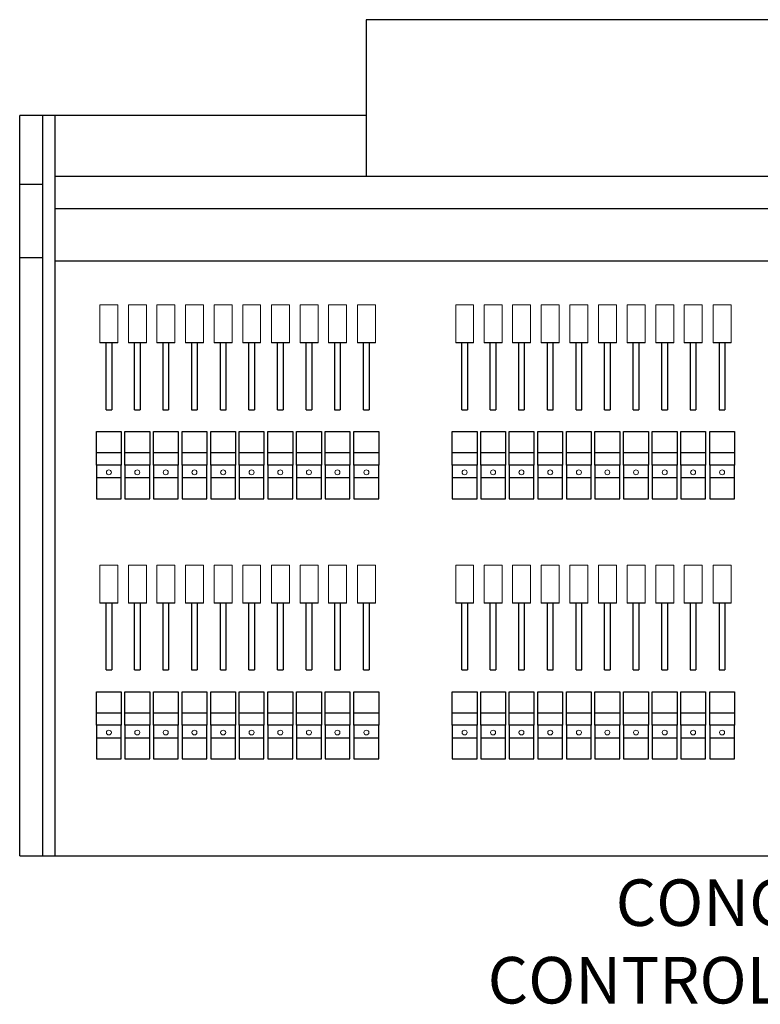
# Model space of a CAD drawing. Units: inches. Extents: x 0.2 to 33.2, y 0.4 to 21.5.
# Drawn here: x 0.2 to 16.2, y 0.4 to 21.5 of the extents above; entities that cross this region are included whole.
import ezdxf

# ---------------------------------------------------------------- set-up
doc = ezdxf.new("R2010")
doc.units = ezdxf.units.IN
doc.header["$MEASUREMENT"] = 0
doc.layers.add('TEXT', color=1, linetype='Continuous')
doc.styles.add('ARIAL', font='arial.ttf', dxfattribs={"height": 0.6875})

msp = doc.modelspace()

# ---------------------------------------------------------------- linework, layer by layer
for p, q in [((0.239, 3.583), (0.239, 19.494)), ((7.683, 19.494), (0.239, 19.494)), ((0.739, 3.583), (0.739, 19.494)), ((0.994, 19.494), (0.994, 3.583)), ((0.239, 18.016), (0.739, 18.016)), ((32.45, 18.183), (0.994, 18.183)), ((32.45, 17.483), (0.994, 17.483)), ((0.239, 16.438), (0.739, 16.438)), ((32.45, 16.36), (0.994, 16.36)), ((2.35, 14.603), (1.964, 14.603)), ((2.961, 14.603), (2.575, 14.603)), ((3.572, 14.603), (3.186, 14.603)), ((4.189, 14.603), (3.803, 14.603)), ((4.806, 14.603), (4.42, 14.603)), ((5.417, 14.603), (5.031, 14.603)), ((6.034, 14.603), (5.648, 14.603)), ((6.65, 14.603), (6.264, 14.603)), ((7.261, 14.603), (6.875, 14.603)), ((7.884, 14.603), (7.498, 14.603)), ((9.995, 14.603), (9.609, 14.603)), ((10.606, 14.603), (10.22, 14.603)), ((11.217, 14.603), (10.831, 14.603)), ((11.834, 14.603), (11.448, 14.603)), ((12.451, 14.603), (12.065, 14.603)), ((13.062, 14.603), (12.676, 14.603)), ((13.679, 14.603), (13.293, 14.603)), ((14.295, 14.603), (13.909, 14.603)), ((14.906, 14.603), (14.52, 14.603)), ((15.529, 14.603), (15.143, 14.603)), ((2.35, 9.01), (1.964, 9.01)), ((2.961, 9.01), (2.575, 9.01)), ((3.572, 9.01), (3.186, 9.01)), ((4.189, 9.01), (3.803, 9.01)), ((4.806, 9.01), (4.42, 9.01)), ((5.417, 9.01), (5.031, 9.01)), ((6.034, 9.01), (5.648, 9.01)), ((6.65, 9.01), (6.264, 9.01)), ((7.261, 9.01), (6.875, 9.01)), ((7.884, 9.01), (7.498, 9.01)), ((9.995, 9.01), (9.609, 9.01)), ((10.606, 9.01), (10.22, 9.01)), ((11.217, 9.01), (10.831, 9.01)), ((11.834, 9.01), (11.448, 9.01)), ((12.451, 9.01), (12.065, 9.01)), ((13.062, 9.01), (12.676, 9.01)), ((13.679, 9.01), (13.293, 9.01)), ((14.295, 9.01), (13.909, 9.01)), ((14.906, 9.01), (14.52, 9.01)), ((15.529, 9.01), (15.143, 9.01))]:
    msp.add_line(p, q)
at = {"linetype": 'Continuous', "lineweight": 0}
for p, q in [((2.35, 15.424), (1.964, 15.424)), ((1.964, 14.603), (1.964, 15.424)), ((2.35, 14.603), (2.35, 15.424)), ((2.961, 15.424), (2.575, 15.424)), ((2.575, 14.603), (2.575, 15.424)), ((2.961, 14.603), (2.961, 15.424)), ((3.572, 15.424), (3.186, 15.424)), ((3.186, 14.603), (3.186, 15.424)), ((3.572, 14.603), (3.572, 15.424)), ((4.189, 15.424), (3.803, 15.424)), ((3.803, 14.603), (3.803, 15.424)), ((4.189, 14.603), (4.189, 15.424)), ((4.806, 15.424), (4.42, 15.424)), ((4.42, 14.603), (4.42, 15.424)), ((4.806, 14.603), (4.806, 15.424)), ((5.417, 15.424), (5.031, 15.424)), ((5.031, 14.603), (5.031, 15.424)), ((5.417, 14.603), (5.417, 15.424)), ((6.034, 15.424), (5.648, 15.424)), ((5.648, 14.603), (5.648, 15.424)), ((6.034, 14.603), (6.034, 15.424)), ((6.65, 15.424), (6.264, 15.424)), ((6.264, 14.603), (6.264, 15.424)), ((6.65, 14.603), (6.65, 15.424)), ((7.261, 15.424), (6.875, 15.424)), ((6.875, 14.603), (6.875, 15.424)), ((7.261, 14.603), (7.261, 15.424)), ((7.884, 15.424), (7.498, 15.424)), ((7.498, 14.603), (7.498, 15.424)), ((7.884, 14.603), (7.884, 15.424)), ((9.995, 15.424), (9.609, 15.424)), ((9.609, 14.603), (9.609, 15.424)), ((9.995, 14.603), (9.995, 15.424)), ((10.606, 15.424), (10.22, 15.424)), ((10.22, 14.603), (10.22, 15.424)), ((10.606, 14.603), (10.606, 15.424)), ((11.217, 15.424), (10.831, 15.424)), ((10.831, 14.603), (10.831, 15.424)), ((11.217, 14.603), (11.217, 15.424)), ((11.834, 15.424), (11.448, 15.424)), ((11.448, 14.603), (11.448, 15.424)), ((11.834, 14.603), (11.834, 15.424)), ((12.451, 15.424), (12.065, 15.424)), ((12.065, 14.603), (12.065, 15.424)), ((12.451, 14.603), (12.451, 15.424)), ((13.062, 15.424), (12.676, 15.424)), ((12.676, 14.603), (12.676, 15.424)), ((13.062, 14.603), (13.062, 15.424)), ((13.679, 15.424), (13.293, 15.424)), ((13.293, 14.603), (13.293, 15.424)), ((13.679, 14.603), (13.679, 15.424)), ((14.295, 15.424), (13.909, 15.424)), ((13.909, 14.603), (13.909, 15.424)), ((14.295, 14.603), (14.295, 15.424)), ((14.906, 15.424), (14.52, 15.424)), ((14.52, 14.603), (14.52, 15.424)), ((14.906, 14.603), (14.906, 15.424)), ((15.529, 15.424), (15.143, 15.424)), ((15.143, 14.603), (15.143, 15.424)), ((15.529, 14.603), (15.529, 15.424)), ((2.35, 9.832), (1.964, 9.832)), ((1.964, 9.01), (1.964, 9.832)), ((2.35, 9.01), (2.35, 9.832)), ((2.961, 9.832), (2.575, 9.832)), ((2.575, 9.01), (2.575, 9.832)), ((2.961, 9.01), (2.961, 9.832)), ((3.572, 9.832), (3.186, 9.832)), ((3.186, 9.01), (3.186, 9.832)), ((3.572, 9.01), (3.572, 9.832)), ((4.189, 9.832), (3.803, 9.832)), ((3.803, 9.01), (3.803, 9.832)), ((4.189, 9.01), (4.189, 9.832)), ((4.806, 9.832), (4.42, 9.832)), ((4.42, 9.01), (4.42, 9.832)), ((4.806, 9.01), (4.806, 9.832)), ((5.417, 9.832), (5.031, 9.832)), ((5.031, 9.01), (5.031, 9.832)), ((5.417, 9.01), (5.417, 9.832)), ((6.034, 9.832), (5.648, 9.832)), ((5.648, 9.01), (5.648, 9.832)), ((6.034, 9.01), (6.034, 9.832)), ((6.65, 9.832), (6.264, 9.832)), ((6.264, 9.01), (6.264, 9.832)), ((6.65, 9.01), (6.65, 9.832)), ((7.261, 9.832), (6.875, 9.832)), ((6.875, 9.01), (6.875, 9.832)), ((7.261, 9.01), (7.261, 9.832)), ((7.884, 9.832), (7.498, 9.832)), ((7.498, 9.01), (7.498, 9.832)), ((7.884, 9.01), (7.884, 9.832)), ((9.995, 9.832), (9.609, 9.832)), ((9.609, 9.01), (9.609, 9.832)), ((9.995, 9.01), (9.995, 9.832)), ((10.606, 9.832), (10.22, 9.832)), ((10.22, 9.01), (10.22, 9.832)), ((10.606, 9.01), (10.606, 9.832)), ((11.217, 9.832), (10.831, 9.832)), ((10.831, 9.01), (10.831, 9.832)), ((11.217, 9.01), (11.217, 9.832)), ((11.834, 9.832), (11.448, 9.832)), ((11.448, 9.01), (11.448, 9.832)), ((11.834, 9.01), (11.834, 9.832)), ((12.451, 9.832), (12.065, 9.832)), ((12.065, 9.01), (12.065, 9.832)), ((12.451, 9.01), (12.451, 9.832)), ((13.062, 9.832), (12.676, 9.832)), ((12.676, 9.01), (12.676, 9.832)), ((13.062, 9.01), (13.062, 9.832)), ((13.679, 9.832), (13.293, 9.832)), ((13.293, 9.01), (13.293, 9.832)), ((13.679, 9.01), (13.679, 9.832)), ((14.295, 9.832), (13.909, 9.832)), ((13.909, 9.01), (13.909, 9.832)), ((14.295, 9.01), (14.295, 9.832)), ((14.906, 9.832), (14.52, 9.832)), ((14.52, 9.01), (14.52, 9.832)), ((14.906, 9.01), (14.906, 9.832)), ((15.529, 9.832), (15.143, 9.832)), ((15.143, 9.01), (15.143, 9.832)), ((15.529, 9.01), (15.529, 9.832))]:
    msp.add_line(p, q, dxfattribs=at)
for points in [[(7.683, 21.549), (7.683, 18.183)], [(7.75, 21.549), (7.739, 21.549), (7.739, 21.549), (7.728, 21.549), (7.728, 21.549), (7.717, 21.549), (7.717, 21.549), (7.705, 21.549), (7.705, 21.549), (7.694, 21.549), (7.694, 21.549), (7.683, 21.549)], [(25.694, 18.183), (25.694, 21.549), (7.75, 21.549)], [(0.239, 3.583), (33.205, 3.583), (33.205, 19.494), (25.694, 19.494)], [(2.089, 14.603), (2.089, 13.169)], [(2.223, 13.169), (2.223, 14.603)], [(2.701, 14.603), (2.701, 13.169)], [(2.834, 13.169), (2.834, 14.603)], [(3.312, 14.603), (3.312, 13.169)], [(3.445, 13.169), (3.445, 14.603)], [(3.928, 14.603), (3.928, 13.169)], [(4.062, 13.169), (4.062, 14.603)], [(4.545, 14.603), (4.545, 13.169)], [(4.678, 13.169), (4.678, 14.603)], [(5.156, 14.603), (5.156, 13.169)], [(5.289, 13.169), (5.289, 14.603)], [(5.773, 14.603), (5.773, 13.169)], [(5.906, 13.169), (5.906, 14.603)], [(6.389, 14.603), (6.389, 13.169)], [(6.523, 13.169), (6.523, 14.603)], [(7.001, 14.603), (7.001, 13.169)], [(7.134, 13.169), (7.134, 14.603)], [(7.623, 14.603), (7.623, 13.169)], [(7.756, 13.169), (7.756, 14.603)], [(9.734, 14.603), (9.734, 13.169)], [(9.868, 13.169), (9.868, 14.603)], [(10.346, 14.603), (10.346, 13.169)], [(10.479, 13.169), (10.479, 14.603)], [(10.957, 14.603), (10.957, 13.169)], [(11.09, 13.169), (11.09, 14.603)], [(11.573, 14.603), (11.573, 13.169)], [(11.707, 13.169), (11.707, 14.603)], [(12.19, 14.603), (12.19, 13.169)], [(12.323, 13.169), (12.323, 14.603)], [(12.801, 14.603), (12.801, 13.169)], [(12.934, 13.169), (12.934, 14.603)], [(13.418, 14.603), (13.418, 13.169)], [(13.551, 13.169), (13.551, 14.603)], [(14.034, 14.603), (14.034, 13.169)], [(14.168, 13.169), (14.168, 14.603)], [(14.646, 14.603), (14.646, 13.169)], [(14.779, 13.169), (14.779, 14.603)], [(15.268, 14.603), (15.268, 13.169)], [(15.401, 13.169), (15.401, 14.603)], [(2.095, 13.169), (2.217, 13.169)], [(2.706, 13.169), (2.828, 13.169)], [(3.317, 13.169), (3.439, 13.169)], [(3.934, 13.169), (4.056, 13.169)], [(4.551, 13.169), (4.673, 13.169)], [(5.162, 13.169), (5.284, 13.169)], [(5.778, 13.169), (5.901, 13.169)], [(6.395, 13.169), (6.517, 13.169)], [(7.006, 13.169), (7.128, 13.169)], [(7.628, 13.169), (7.751, 13.169)], [(9.74, 13.169), (9.862, 13.169)], [(10.351, 13.169), (10.473, 13.169)], [(10.962, 13.169), (11.084, 13.169)], [(11.579, 13.169), (11.701, 13.169)], [(12.196, 13.169), (12.318, 13.169)], [(12.807, 13.169), (12.929, 13.169)], [(13.423, 13.169), (13.546, 13.169)], [(14.04, 13.169), (14.162, 13.169)], [(14.651, 13.169), (14.773, 13.169)], [(15.273, 13.169), (15.396, 13.169)], [(1.889, 11.98), (1.889, 12.703)], [(1.889, 12.703), (2.423, 12.703)], [(2.423, 12.703), (2.423, 11.98)], [(2.501, 11.98), (2.501, 12.703)], [(2.501, 12.703), (3.034, 12.703)], [(3.034, 12.703), (3.034, 11.98)], [(3.112, 11.98), (3.112, 12.703)], [(3.112, 12.703), (3.645, 12.703)], [(3.645, 12.703), (3.645, 11.98)], [(3.728, 11.98), (3.728, 12.703)], [(3.728, 12.703), (4.262, 12.703)], [(4.262, 12.703), (4.262, 11.98)], [(4.345, 11.98), (4.345, 12.703)], [(4.345, 12.703), (4.878, 12.703)], [(4.878, 12.703), (4.878, 11.98)], [(4.956, 11.98), (4.956, 12.703)], [(4.956, 12.703), (5.489, 12.703)], [(5.489, 12.703), (5.489, 11.98)], [(5.573, 11.98), (5.573, 12.703)], [(5.573, 12.703), (6.106, 12.703)], [(6.106, 12.703), (6.106, 11.98)], [(6.189, 11.98), (6.189, 12.703)], [(6.189, 12.703), (6.723, 12.703)], [(6.723, 12.703), (6.723, 11.98)], [(6.801, 11.98), (6.801, 12.703)], [(6.801, 12.703), (7.334, 12.703)], [(7.334, 12.703), (7.334, 11.98)], [(7.423, 11.98), (7.423, 12.703)], [(7.423, 12.703), (7.956, 12.703)], [(7.956, 12.703), (7.956, 11.98)], [(9.534, 11.98), (9.534, 12.703)], [(9.534, 12.703), (10.068, 12.703)], [(10.068, 12.703), (10.068, 11.98)], [(10.146, 11.98), (10.146, 12.703)], [(10.146, 12.703), (10.679, 12.703)], [(10.679, 12.703), (10.679, 11.98)], [(10.757, 11.98), (10.757, 12.703)], [(10.757, 12.703), (11.29, 12.703)], [(11.29, 12.703), (11.29, 11.98)], [(11.373, 11.98), (11.373, 12.703)], [(11.373, 12.703), (11.907, 12.703)], [(11.907, 12.703), (11.907, 11.98)], [(11.99, 11.98), (11.99, 12.703)], [(11.99, 12.703), (12.523, 12.703)], [(12.523, 12.703), (12.523, 11.98)], [(12.601, 11.98), (12.601, 12.703)], [(12.601, 12.703), (13.134, 12.703)], [(13.134, 12.703), (13.134, 11.98)], [(13.218, 11.98), (13.218, 12.703)], [(13.218, 12.703), (13.751, 12.703)], [(13.751, 12.703), (13.751, 11.98)], [(13.834, 11.98), (13.834, 12.703)], [(13.834, 12.703), (14.368, 12.703)], [(14.368, 12.703), (14.368, 11.98)], [(14.446, 11.98), (14.446, 12.703)], [(14.446, 12.703), (14.979, 12.703)], [(14.979, 12.703), (14.979, 11.98)], [(15.068, 11.98), (15.068, 12.703)], [(15.068, 12.703), (15.601, 12.703)], [(15.601, 12.703), (15.601, 11.98)], [(1.889, 12.247), (2.423, 12.247)], [(2.501, 12.247), (3.034, 12.247)], [(3.112, 12.247), (3.645, 12.247)], [(3.728, 12.247), (4.262, 12.247)], [(4.345, 12.247), (4.878, 12.247)], [(4.956, 12.247), (5.489, 12.247)], [(5.573, 12.247), (6.106, 12.247)], [(6.189, 12.247), (6.723, 12.247)], [(6.801, 12.247), (7.334, 12.247)], [(7.423, 12.247), (7.956, 12.247)], [(9.534, 12.247), (10.068, 12.247)], [(10.146, 12.247), (10.679, 12.247)], [(10.757, 12.247), (11.29, 12.247)], [(11.373, 12.247), (11.907, 12.247)], [(11.99, 12.247), (12.523, 12.247)], [(12.601, 12.247), (13.134, 12.247)], [(13.218, 12.247), (13.751, 12.247)], [(13.834, 12.247), (14.368, 12.247)], [(14.446, 12.247), (14.979, 12.247)], [(15.068, 12.247), (15.601, 12.247)], [(2.423, 11.98), (1.889, 11.98)], [(1.889, 11.98), (1.889, 11.258)], [(2.423, 11.258), (2.423, 11.98)], [(3.034, 11.98), (2.501, 11.98)], [(2.501, 11.98), (2.501, 11.258)], [(3.034, 11.258), (3.034, 11.98)], [(3.645, 11.98), (3.112, 11.98)], [(3.112, 11.98), (3.112, 11.258)], [(3.645, 11.258), (3.645, 11.98)], [(4.262, 11.98), (3.728, 11.98)], [(3.728, 11.98), (3.728, 11.258)], [(4.262, 11.258), (4.262, 11.98)], [(4.878, 11.98), (4.345, 11.98)], [(4.345, 11.98), (4.345, 11.258)], [(4.878, 11.258), (4.878, 11.98)], [(5.489, 11.98), (4.956, 11.98)], [(4.956, 11.98), (4.956, 11.258)], [(5.489, 11.258), (5.489, 11.98)], [(6.106, 11.98), (5.573, 11.98)], [(5.573, 11.98), (5.573, 11.258)], [(6.106, 11.258), (6.106, 11.98)], [(6.723, 11.98), (6.189, 11.98)], [(6.189, 11.98), (6.189, 11.258)], [(6.723, 11.258), (6.723, 11.98)], [(7.334, 11.98), (6.801, 11.98)], [(6.801, 11.98), (6.801, 11.258)], [(7.334, 11.258), (7.334, 11.98)], [(7.956, 11.98), (7.423, 11.98)], [(7.423, 11.98), (7.423, 11.258)], [(7.956, 11.258), (7.956, 11.98)], [(10.068, 11.98), (9.534, 11.98)], [(9.534, 11.98), (9.534, 11.258)], [(10.068, 11.258), (10.068, 11.98)], [(10.679, 11.98), (10.146, 11.98)], [(10.146, 11.98), (10.146, 11.258)], [(10.679, 11.258), (10.679, 11.98)], [(11.29, 11.98), (10.757, 11.98)], [(10.757, 11.98), (10.757, 11.258)], [(11.29, 11.258), (11.29, 11.98)], [(11.907, 11.98), (11.373, 11.98)], [(11.373, 11.98), (11.373, 11.258)], [(11.907, 11.258), (11.907, 11.98)], [(12.523, 11.98), (11.99, 11.98)], [(11.99, 11.98), (11.99, 11.258)], [(12.523, 11.258), (12.523, 11.98)], [(13.134, 11.98), (12.601, 11.98)], [(12.601, 11.98), (12.601, 11.258)], [(13.134, 11.258), (13.134, 11.98)], [(13.751, 11.98), (13.218, 11.98)], [(13.218, 11.98), (13.218, 11.258)], [(13.751, 11.258), (13.751, 11.98)], [(14.368, 11.98), (13.834, 11.98)], [(13.834, 11.98), (13.834, 11.258)], [(14.368, 11.258), (14.368, 11.98)], [(14.979, 11.98), (14.446, 11.98)], [(14.446, 11.98), (14.446, 11.258)], [(14.979, 11.258), (14.979, 11.98)], [(15.601, 11.98), (15.068, 11.98)], [(15.068, 11.98), (15.068, 11.258)], [(15.601, 11.258), (15.601, 11.98)], [(1.889, 11.714), (2.423, 11.714)], [(2.501, 11.714), (3.034, 11.714)], [(3.112, 11.714), (3.645, 11.714)], [(3.728, 11.714), (4.262, 11.714)], [(4.345, 11.714), (4.878, 11.714)], [(4.956, 11.714), (5.489, 11.714)], [(5.573, 11.714), (6.106, 11.714)], [(6.189, 11.714), (6.723, 11.714)], [(6.801, 11.714), (7.334, 11.714)], [(7.423, 11.714), (7.956, 11.714)], [(9.534, 11.714), (10.068, 11.714)], [(10.146, 11.714), (10.679, 11.714)], [(10.757, 11.714), (11.29, 11.714)], [(11.373, 11.714), (11.907, 11.714)], [(11.99, 11.714), (12.523, 11.714)], [(12.601, 11.714), (13.134, 11.714)], [(13.218, 11.714), (13.751, 11.714)], [(13.834, 11.714), (14.368, 11.714)], [(14.446, 11.714), (14.979, 11.714)], [(15.068, 11.714), (15.601, 11.714)], [(1.889, 11.258), (2.423, 11.258)], [(2.501, 11.258), (3.034, 11.258)], [(3.112, 11.258), (3.645, 11.258)], [(3.728, 11.258), (4.262, 11.258)], [(4.345, 11.258), (4.878, 11.258)], [(4.956, 11.258), (5.489, 11.258)], [(5.573, 11.258), (6.106, 11.258)], [(6.189, 11.258), (6.723, 11.258)], [(6.801, 11.258), (7.334, 11.258)], [(7.423, 11.258), (7.956, 11.258)], [(9.534, 11.258), (10.068, 11.258)], [(10.146, 11.258), (10.679, 11.258)], [(10.757, 11.258), (11.29, 11.258)], [(11.373, 11.258), (11.907, 11.258)], [(11.99, 11.258), (12.523, 11.258)], [(12.601, 11.258), (13.134, 11.258)], [(13.218, 11.258), (13.751, 11.258)], [(13.834, 11.258), (14.368, 11.258)], [(14.446, 11.258), (14.979, 11.258)], [(15.068, 11.258), (15.601, 11.258)], [(2.089, 9.01), (2.089, 7.577)], [(2.223, 7.577), (2.223, 9.01)], [(2.701, 9.01), (2.701, 7.577)], [(2.834, 7.577), (2.834, 9.01)], [(3.312, 9.01), (3.312, 7.577)], [(3.445, 7.577), (3.445, 9.01)], [(3.928, 9.01), (3.928, 7.577)], [(4.062, 7.577), (4.062, 9.01)], [(4.545, 9.01), (4.545, 7.577)], [(4.678, 7.577), (4.678, 9.01)], [(5.156, 9.01), (5.156, 7.577)], [(5.289, 7.577), (5.289, 9.01)], [(5.773, 9.01), (5.773, 7.577)], [(5.906, 7.577), (5.906, 9.01)], [(6.389, 9.01), (6.389, 7.577)], [(6.523, 7.577), (6.523, 9.01)], [(7.001, 9.01), (7.001, 7.577)], [(7.134, 7.577), (7.134, 9.01)], [(7.623, 9.01), (7.623, 7.577)], [(7.756, 7.577), (7.756, 9.01)], [(9.734, 9.01), (9.734, 7.577)], [(9.868, 7.577), (9.868, 9.01)], [(10.346, 9.01), (10.346, 7.577)], [(10.479, 7.577), (10.479, 9.01)], [(10.957, 9.01), (10.957, 7.577)], [(11.09, 7.577), (11.09, 9.01)], [(11.573, 9.01), (11.573, 7.577)], [(11.707, 7.577), (11.707, 9.01)], [(12.19, 9.01), (12.19, 7.577)], [(12.323, 7.577), (12.323, 9.01)], [(12.801, 9.01), (12.801, 7.577)], [(12.934, 7.577), (12.934, 9.01)], [(13.418, 9.01), (13.418, 7.577)], [(13.551, 7.577), (13.551, 9.01)], [(14.034, 9.01), (14.034, 7.577)], [(14.168, 7.577), (14.168, 9.01)], [(14.646, 9.01), (14.646, 7.577)], [(14.779, 7.577), (14.779, 9.01)], [(15.268, 9.01), (15.268, 7.577)], [(15.401, 7.577), (15.401, 9.01)], [(2.095, 7.577), (2.217, 7.577)], [(2.706, 7.577), (2.828, 7.577)], [(3.317, 7.577), (3.439, 7.577)], [(3.934, 7.577), (4.056, 7.577)], [(4.551, 7.577), (4.673, 7.577)], [(5.162, 7.577), (5.284, 7.577)], [(5.778, 7.577), (5.901, 7.577)], [(6.395, 7.577), (6.517, 7.577)], [(7.006, 7.577), (7.128, 7.577)], [(7.628, 7.577), (7.751, 7.577)], [(9.74, 7.577), (9.862, 7.577)], [(10.351, 7.577), (10.473, 7.577)], [(10.962, 7.577), (11.084, 7.577)], [(11.579, 7.577), (11.701, 7.577)], [(12.196, 7.577), (12.318, 7.577)], [(12.807, 7.577), (12.929, 7.577)], [(13.423, 7.577), (13.546, 7.577)], [(14.04, 7.577), (14.162, 7.577)], [(14.651, 7.577), (14.773, 7.577)], [(15.273, 7.577), (15.396, 7.577)], [(1.889, 6.388), (1.889, 7.11)], [(1.889, 7.11), (2.423, 7.11)], [(2.423, 7.11), (2.423, 6.388)], [(2.501, 6.388), (2.501, 7.11)], [(2.501, 7.11), (3.034, 7.11)], [(3.034, 7.11), (3.034, 6.388)], [(3.112, 6.388), (3.112, 7.11)], [(3.112, 7.11), (3.645, 7.11)], [(3.645, 7.11), (3.645, 6.388)], [(3.728, 6.388), (3.728, 7.11)], [(3.728, 7.11), (4.262, 7.11)], [(4.262, 7.11), (4.262, 6.388)], [(4.345, 6.388), (4.345, 7.11)], [(4.345, 7.11), (4.878, 7.11)], [(4.878, 7.11), (4.878, 6.388)], [(4.956, 6.388), (4.956, 7.11)], [(4.956, 7.11), (5.489, 7.11)], [(5.489, 7.11), (5.489, 6.388)], [(5.573, 6.388), (5.573, 7.11)], [(5.573, 7.11), (6.106, 7.11)], [(6.106, 7.11), (6.106, 6.388)], [(6.189, 6.388), (6.189, 7.11)], [(6.189, 7.11), (6.723, 7.11)], [(6.723, 7.11), (6.723, 6.388)], [(6.801, 6.388), (6.801, 7.11)], [(6.801, 7.11), (7.334, 7.11)], [(7.334, 7.11), (7.334, 6.388)], [(7.423, 6.388), (7.423, 7.11)], [(7.423, 7.11), (7.956, 7.11)], [(7.956, 7.11), (7.956, 6.388)], [(9.534, 6.388), (9.534, 7.11)], [(9.534, 7.11), (10.068, 7.11)], [(10.068, 7.11), (10.068, 6.388)], [(10.146, 6.388), (10.146, 7.11)], [(10.146, 7.11), (10.679, 7.11)], [(10.679, 7.11), (10.679, 6.388)], [(10.757, 6.388), (10.757, 7.11)], [(10.757, 7.11), (11.29, 7.11)], [(11.29, 7.11), (11.29, 6.388)], [(11.373, 6.388), (11.373, 7.11)], [(11.373, 7.11), (11.907, 7.11)], [(11.907, 7.11), (11.907, 6.388)], [(11.99, 6.388), (11.99, 7.11)], [(11.99, 7.11), (12.523, 7.11)], [(12.523, 7.11), (12.523, 6.388)], [(12.601, 6.388), (12.601, 7.11)], [(12.601, 7.11), (13.134, 7.11)], [(13.134, 7.11), (13.134, 6.388)], [(13.218, 6.388), (13.218, 7.11)], [(13.218, 7.11), (13.751, 7.11)], [(13.751, 7.11), (13.751, 6.388)], [(13.834, 6.388), (13.834, 7.11)], [(13.834, 7.11), (14.368, 7.11)], [(14.368, 7.11), (14.368, 6.388)], [(14.446, 6.388), (14.446, 7.11)], [(14.446, 7.11), (14.979, 7.11)], [(14.979, 7.11), (14.979, 6.388)], [(15.068, 6.388), (15.068, 7.11)], [(15.068, 7.11), (15.601, 7.11)], [(15.601, 7.11), (15.601, 6.388)], [(1.889, 6.655), (2.423, 6.655)], [(2.501, 6.655), (3.034, 6.655)], [(3.112, 6.655), (3.645, 6.655)], [(3.728, 6.655), (4.262, 6.655)], [(4.345, 6.655), (4.878, 6.655)], [(4.956, 6.655), (5.489, 6.655)], [(5.573, 6.655), (6.106, 6.655)], [(6.189, 6.655), (6.723, 6.655)], [(6.801, 6.655), (7.334, 6.655)], [(7.423, 6.655), (7.956, 6.655)], [(9.534, 6.655), (10.068, 6.655)], [(10.146, 6.655), (10.679, 6.655)], [(10.757, 6.655), (11.29, 6.655)], [(11.373, 6.655), (11.907, 6.655)], [(11.99, 6.655), (12.523, 6.655)], [(12.601, 6.655), (13.134, 6.655)], [(13.218, 6.655), (13.751, 6.655)], [(13.834, 6.655), (14.368, 6.655)], [(14.446, 6.655), (14.979, 6.655)], [(15.068, 6.655), (15.601, 6.655)], [(2.423, 6.388), (1.889, 6.388)], [(1.889, 6.388), (1.889, 5.666)], [(2.423, 5.666), (2.423, 6.388)], [(3.034, 6.388), (2.501, 6.388)], [(2.501, 6.388), (2.501, 5.666)], [(3.034, 5.666), (3.034, 6.388)], [(3.645, 6.388), (3.112, 6.388)], [(3.112, 6.388), (3.112, 5.666)], [(3.645, 5.666), (3.645, 6.388)], [(4.262, 6.388), (3.728, 6.388)], [(3.728, 6.388), (3.728, 5.666)], [(4.262, 5.666), (4.262, 6.388)], [(4.878, 6.388), (4.345, 6.388)], [(4.345, 6.388), (4.345, 5.666)], [(4.878, 5.666), (4.878, 6.388)], [(5.489, 6.388), (4.956, 6.388)], [(4.956, 6.388), (4.956, 5.666)], [(5.489, 5.666), (5.489, 6.388)], [(6.106, 6.388), (5.573, 6.388)], [(5.573, 6.388), (5.573, 5.666)], [(6.106, 5.666), (6.106, 6.388)], [(6.723, 6.388), (6.189, 6.388)], [(6.189, 6.388), (6.189, 5.666)], [(6.723, 5.666), (6.723, 6.388)], [(7.334, 6.388), (6.801, 6.388)], [(6.801, 6.388), (6.801, 5.666)], [(7.334, 5.666), (7.334, 6.388)], [(7.956, 6.388), (7.423, 6.388)], [(7.423, 6.388), (7.423, 5.666)], [(7.956, 5.666), (7.956, 6.388)], [(10.068, 6.388), (9.534, 6.388)], [(9.534, 6.388), (9.534, 5.666)], [(10.068, 5.666), (10.068, 6.388)], [(10.679, 6.388), (10.146, 6.388)], [(10.146, 6.388), (10.146, 5.666)], [(10.679, 5.666), (10.679, 6.388)], [(11.29, 6.388), (10.757, 6.388)], [(10.757, 6.388), (10.757, 5.666)], [(11.29, 5.666), (11.29, 6.388)], [(11.907, 6.388), (11.373, 6.388)], [(11.373, 6.388), (11.373, 5.666)], [(11.907, 5.666), (11.907, 6.388)], [(12.523, 6.388), (11.99, 6.388)], [(11.99, 6.388), (11.99, 5.666)], [(12.523, 5.666), (12.523, 6.388)], [(13.134, 6.388), (12.601, 6.388)], [(12.601, 6.388), (12.601, 5.666)], [(13.134, 5.666), (13.134, 6.388)], [(13.751, 6.388), (13.218, 6.388)], [(13.218, 6.388), (13.218, 5.666)], [(13.751, 5.666), (13.751, 6.388)], [(14.368, 6.388), (13.834, 6.388)], [(13.834, 6.388), (13.834, 5.666)], [(14.368, 5.666), (14.368, 6.388)], [(14.979, 6.388), (14.446, 6.388)], [(14.446, 6.388), (14.446, 5.666)], [(14.979, 5.666), (14.979, 6.388)], [(15.601, 6.388), (15.068, 6.388)], [(15.068, 6.388), (15.068, 5.666)], [(15.601, 5.666), (15.601, 6.388)], [(1.889, 6.121), (2.423, 6.121)], [(2.501, 6.121), (3.034, 6.121)], [(3.112, 6.121), (3.645, 6.121)], [(3.728, 6.121), (4.262, 6.121)], [(4.345, 6.121), (4.878, 6.121)], [(4.956, 6.121), (5.489, 6.121)], [(5.573, 6.121), (6.106, 6.121)], [(6.189, 6.121), (6.723, 6.121)], [(6.801, 6.121), (7.334, 6.121)], [(7.423, 6.121), (7.956, 6.121)], [(9.534, 6.121), (10.068, 6.121)], [(10.146, 6.121), (10.679, 6.121)], [(10.757, 6.121), (11.29, 6.121)], [(11.373, 6.121), (11.907, 6.121)], [(11.99, 6.121), (12.523, 6.121)], [(12.601, 6.121), (13.134, 6.121)], [(13.218, 6.121), (13.751, 6.121)], [(13.834, 6.121), (14.368, 6.121)], [(14.446, 6.121), (14.979, 6.121)], [(15.068, 6.121), (15.601, 6.121)], [(1.889, 5.666), (2.423, 5.666)], [(2.501, 5.666), (3.034, 5.666)], [(3.112, 5.666), (3.645, 5.666)], [(3.728, 5.666), (4.262, 5.666)], [(4.345, 5.666), (4.878, 5.666)], [(4.956, 5.666), (5.489, 5.666)], [(5.573, 5.666), (6.106, 5.666)], [(6.189, 5.666), (6.723, 5.666)], [(6.801, 5.666), (7.334, 5.666)], [(7.423, 5.666), (7.956, 5.666)], [(9.534, 5.666), (10.068, 5.666)], [(10.146, 5.666), (10.679, 5.666)], [(10.757, 5.666), (11.29, 5.666)], [(11.373, 5.666), (11.907, 5.666)], [(11.99, 5.666), (12.523, 5.666)], [(12.601, 5.666), (13.134, 5.666)], [(13.218, 5.666), (13.751, 5.666)], [(13.834, 5.666), (14.368, 5.666)], [(14.446, 5.666), (14.979, 5.666)], [(15.068, 5.666), (15.601, 5.666)]]:
    msp.add_lwpolyline(points)
at = {"linetype": 'Continuous', "lineweight": 0, "flags": 128}
for points in [[(2.156, 11.876), (2.177, 11.872), (2.194, 11.861), (2.206, 11.844), (2.21, 11.825), (2.206, 11.805), (2.194, 11.788), (2.177, 11.777), (2.156, 11.773), (2.136, 11.777), (2.118, 11.788), (2.106, 11.805), (2.102, 11.825), (2.106, 11.844), (2.118, 11.861), (2.136, 11.872), (2.156, 11.876)], [(2.767, 11.876), (2.788, 11.872), (2.805, 11.861), (2.817, 11.844), (2.821, 11.825), (2.817, 11.805), (2.805, 11.788), (2.788, 11.777), (2.767, 11.773), (2.747, 11.777), (2.729, 11.788), (2.717, 11.805), (2.713, 11.825), (2.717, 11.844), (2.729, 11.861), (2.747, 11.872), (2.767, 11.876)], [(3.378, 11.876), (3.399, 11.872), (3.417, 11.861), (3.428, 11.844), (3.432, 11.825), (3.428, 11.805), (3.417, 11.788), (3.399, 11.777), (3.378, 11.773), (3.358, 11.777), (3.34, 11.788), (3.329, 11.805), (3.324, 11.825), (3.329, 11.844), (3.34, 11.861), (3.358, 11.872), (3.378, 11.876)], [(3.995, 11.876), (4.016, 11.872), (4.033, 11.861), (4.045, 11.844), (4.049, 11.825), (4.045, 11.805), (4.033, 11.788), (4.016, 11.777), (3.995, 11.773), (3.974, 11.777), (3.957, 11.788), (3.945, 11.805), (3.941, 11.825), (3.945, 11.844), (3.957, 11.861), (3.974, 11.872), (3.995, 11.876)], [(4.612, 11.876), (4.632, 11.872), (4.65, 11.861), (4.662, 11.844), (4.666, 11.825), (4.662, 11.805), (4.65, 11.788), (4.632, 11.777), (4.612, 11.773), (4.591, 11.777), (4.574, 11.788), (4.562, 11.805), (4.558, 11.825), (4.562, 11.844), (4.574, 11.861), (4.591, 11.872), (4.612, 11.876)], [(5.223, 11.876), (5.243, 11.872), (5.261, 11.861), (5.273, 11.844), (5.277, 11.825), (5.273, 11.805), (5.261, 11.788), (5.243, 11.777), (5.223, 11.773), (5.202, 11.777), (5.185, 11.788), (5.173, 11.805), (5.169, 11.825), (5.173, 11.844), (5.185, 11.861), (5.202, 11.872), (5.223, 11.876)], [(5.839, 11.876), (5.86, 11.872), (5.878, 11.861), (5.889, 11.844), (5.893, 11.825), (5.889, 11.805), (5.878, 11.788), (5.86, 11.777), (5.839, 11.773), (5.819, 11.777), (5.801, 11.788), (5.79, 11.805), (5.786, 11.825), (5.79, 11.844), (5.801, 11.861), (5.819, 11.872), (5.839, 11.876)], [(6.456, 11.876), (6.477, 11.872), (6.494, 11.861), (6.506, 11.844), (6.51, 11.825), (6.506, 11.805), (6.494, 11.788), (6.477, 11.777), (6.456, 11.773), (6.436, 11.777), (6.418, 11.788), (6.406, 11.805), (6.402, 11.825), (6.406, 11.844), (6.418, 11.861), (6.436, 11.872), (6.456, 11.876)], [(7.067, 11.876), (7.088, 11.872), (7.105, 11.861), (7.117, 11.844), (7.121, 11.825), (7.117, 11.805), (7.105, 11.788), (7.088, 11.777), (7.067, 11.773), (7.047, 11.777), (7.029, 11.788), (7.017, 11.805), (7.013, 11.825), (7.017, 11.844), (7.029, 11.861), (7.047, 11.872), (7.067, 11.876)], [(7.689, 11.876), (7.71, 11.872), (7.728, 11.861), (7.739, 11.844), (7.743, 11.825), (7.739, 11.805), (7.728, 11.788), (7.71, 11.777), (7.689, 11.773), (7.669, 11.777), (7.651, 11.788), (7.64, 11.805), (7.636, 11.825), (7.64, 11.844), (7.651, 11.861), (7.669, 11.872), (7.689, 11.876)], [(9.801, 11.876), (9.822, 11.872), (9.839, 11.861), (9.851, 11.844), (9.855, 11.825), (9.851, 11.805), (9.839, 11.788), (9.822, 11.777), (9.801, 11.773), (9.781, 11.777), (9.763, 11.788), (9.751, 11.805), (9.747, 11.825), (9.751, 11.844), (9.763, 11.861), (9.781, 11.872), (9.801, 11.876)], [(10.412, 11.876), (10.433, 11.872), (10.45, 11.861), (10.462, 11.844), (10.466, 11.825), (10.462, 11.805), (10.45, 11.788), (10.433, 11.777), (10.412, 11.773), (10.392, 11.777), (10.374, 11.788), (10.362, 11.805), (10.358, 11.825), (10.362, 11.844), (10.374, 11.861), (10.392, 11.872), (10.412, 11.876)], [(11.023, 11.876), (11.044, 11.872), (11.062, 11.861), (11.073, 11.844), (11.077, 11.825), (11.073, 11.805), (11.062, 11.788), (11.044, 11.777), (11.023, 11.773), (11.003, 11.777), (10.985, 11.788), (10.974, 11.805), (10.969, 11.825), (10.974, 11.844), (10.985, 11.861), (11.003, 11.872), (11.023, 11.876)], [(11.64, 11.876), (11.661, 11.872), (11.678, 11.861), (11.69, 11.844), (11.694, 11.825), (11.69, 11.805), (11.678, 11.788), (11.661, 11.777), (11.64, 11.773), (11.619, 11.777), (11.602, 11.788), (11.59, 11.805), (11.586, 11.825), (11.59, 11.844), (11.602, 11.861), (11.619, 11.872), (11.64, 11.876)], [(12.257, 11.876), (12.277, 11.872), (12.295, 11.861), (12.307, 11.844), (12.311, 11.825), (12.307, 11.805), (12.295, 11.788), (12.277, 11.777), (12.257, 11.773), (12.236, 11.777), (12.219, 11.788), (12.207, 11.805), (12.203, 11.825), (12.207, 11.844), (12.219, 11.861), (12.236, 11.872), (12.257, 11.876)], [(12.868, 11.876), (12.888, 11.872), (12.906, 11.861), (12.918, 11.844), (12.922, 11.825), (12.918, 11.805), (12.906, 11.788), (12.888, 11.777), (12.868, 11.773), (12.847, 11.777), (12.83, 11.788), (12.818, 11.805), (12.814, 11.825), (12.818, 11.844), (12.83, 11.861), (12.847, 11.872), (12.868, 11.876)], [(13.484, 11.876), (13.505, 11.872), (13.523, 11.861), (13.534, 11.844), (13.538, 11.825), (13.534, 11.805), (13.523, 11.788), (13.505, 11.777), (13.484, 11.773), (13.464, 11.777), (13.446, 11.788), (13.435, 11.805), (13.431, 11.825), (13.435, 11.844), (13.446, 11.861), (13.464, 11.872), (13.484, 11.876)], [(14.101, 11.876), (14.122, 11.872), (14.139, 11.861), (14.151, 11.844), (14.155, 11.825), (14.151, 11.805), (14.139, 11.788), (14.122, 11.777), (14.101, 11.773), (14.081, 11.777), (14.063, 11.788), (14.051, 11.805), (14.047, 11.825), (14.051, 11.844), (14.063, 11.861), (14.081, 11.872), (14.101, 11.876)], [(14.712, 11.876), (14.733, 11.872), (14.75, 11.861), (14.762, 11.844), (14.766, 11.825), (14.762, 11.805), (14.75, 11.788), (14.733, 11.777), (14.712, 11.773), (14.692, 11.777), (14.674, 11.788), (14.662, 11.805), (14.658, 11.825), (14.662, 11.844), (14.674, 11.861), (14.692, 11.872), (14.712, 11.876)], [(15.334, 11.876), (15.355, 11.872), (15.373, 11.861), (15.384, 11.844), (15.388, 11.825), (15.384, 11.805), (15.373, 11.788), (15.355, 11.777), (15.334, 11.773), (15.314, 11.777), (15.296, 11.788), (15.285, 11.805), (15.281, 11.825), (15.285, 11.844), (15.296, 11.861), (15.314, 11.872), (15.334, 11.876)], [(2.156, 6.284), (2.177, 6.28), (2.194, 6.269), (2.206, 6.252), (2.21, 6.233), (2.206, 6.213), (2.194, 6.196), (2.177, 6.185), (2.156, 6.181), (2.136, 6.185), (2.118, 6.196), (2.106, 6.213), (2.102, 6.233), (2.106, 6.252), (2.118, 6.269), (2.136, 6.28), (2.156, 6.284)], [(2.767, 6.284), (2.788, 6.28), (2.805, 6.269), (2.817, 6.252), (2.821, 6.233), (2.817, 6.213), (2.805, 6.196), (2.788, 6.185), (2.767, 6.181), (2.747, 6.185), (2.729, 6.196), (2.717, 6.213), (2.713, 6.233), (2.717, 6.252), (2.729, 6.269), (2.747, 6.28), (2.767, 6.284)], [(3.378, 6.284), (3.399, 6.28), (3.417, 6.269), (3.428, 6.252), (3.432, 6.233), (3.428, 6.213), (3.417, 6.196), (3.399, 6.185), (3.378, 6.181), (3.358, 6.185), (3.34, 6.196), (3.329, 6.213), (3.324, 6.233), (3.329, 6.252), (3.34, 6.269), (3.358, 6.28), (3.378, 6.284)], [(3.995, 6.284), (4.016, 6.28), (4.033, 6.269), (4.045, 6.252), (4.049, 6.233), (4.045, 6.213), (4.033, 6.196), (4.016, 6.185), (3.995, 6.181), (3.974, 6.185), (3.957, 6.196), (3.945, 6.213), (3.941, 6.233), (3.945, 6.252), (3.957, 6.269), (3.974, 6.28), (3.995, 6.284)], [(4.612, 6.284), (4.632, 6.28), (4.65, 6.269), (4.662, 6.252), (4.666, 6.233), (4.662, 6.213), (4.65, 6.196), (4.632, 6.185), (4.612, 6.181), (4.591, 6.185), (4.574, 6.196), (4.562, 6.213), (4.558, 6.233), (4.562, 6.252), (4.574, 6.269), (4.591, 6.28), (4.612, 6.284)], [(5.223, 6.284), (5.243, 6.28), (5.261, 6.269), (5.273, 6.252), (5.277, 6.233), (5.273, 6.213), (5.261, 6.196), (5.243, 6.185), (5.223, 6.181), (5.202, 6.185), (5.185, 6.196), (5.173, 6.213), (5.169, 6.233), (5.173, 6.252), (5.185, 6.269), (5.202, 6.28), (5.223, 6.284)], [(5.839, 6.284), (5.86, 6.28), (5.878, 6.269), (5.889, 6.252), (5.893, 6.233), (5.889, 6.213), (5.878, 6.196), (5.86, 6.185), (5.839, 6.181), (5.819, 6.185), (5.801, 6.196), (5.79, 6.213), (5.786, 6.233), (5.79, 6.252), (5.801, 6.269), (5.819, 6.28), (5.839, 6.284)], [(6.456, 6.284), (6.477, 6.28), (6.494, 6.269), (6.506, 6.252), (6.51, 6.233), (6.506, 6.213), (6.494, 6.196), (6.477, 6.185), (6.456, 6.181), (6.436, 6.185), (6.418, 6.196), (6.406, 6.213), (6.402, 6.233), (6.406, 6.252), (6.418, 6.269), (6.436, 6.28), (6.456, 6.284)], [(7.067, 6.284), (7.088, 6.28), (7.105, 6.269), (7.117, 6.252), (7.121, 6.233), (7.117, 6.213), (7.105, 6.196), (7.088, 6.185), (7.067, 6.181), (7.047, 6.185), (7.029, 6.196), (7.017, 6.213), (7.013, 6.233), (7.017, 6.252), (7.029, 6.269), (7.047, 6.28), (7.067, 6.284)], [(7.689, 6.284), (7.71, 6.28), (7.728, 6.269), (7.739, 6.252), (7.743, 6.233), (7.739, 6.213), (7.728, 6.196), (7.71, 6.185), (7.689, 6.181), (7.669, 6.185), (7.651, 6.196), (7.64, 6.213), (7.636, 6.233), (7.64, 6.252), (7.651, 6.269), (7.669, 6.28), (7.689, 6.284)], [(9.801, 6.284), (9.822, 6.28), (9.839, 6.269), (9.851, 6.252), (9.855, 6.233), (9.851, 6.213), (9.839, 6.196), (9.822, 6.185), (9.801, 6.181), (9.781, 6.185), (9.763, 6.196), (9.751, 6.213), (9.747, 6.233), (9.751, 6.252), (9.763, 6.269), (9.781, 6.28), (9.801, 6.284)], [(10.412, 6.284), (10.433, 6.28), (10.45, 6.269), (10.462, 6.252), (10.466, 6.233), (10.462, 6.213), (10.45, 6.196), (10.433, 6.185), (10.412, 6.181), (10.392, 6.185), (10.374, 6.196), (10.362, 6.213), (10.358, 6.233), (10.362, 6.252), (10.374, 6.269), (10.392, 6.28), (10.412, 6.284)], [(11.023, 6.284), (11.044, 6.28), (11.062, 6.269), (11.073, 6.252), (11.077, 6.233), (11.073, 6.213), (11.062, 6.196), (11.044, 6.185), (11.023, 6.181), (11.003, 6.185), (10.985, 6.196), (10.974, 6.213), (10.969, 6.233), (10.974, 6.252), (10.985, 6.269), (11.003, 6.28), (11.023, 6.284)], [(11.64, 6.284), (11.661, 6.28), (11.678, 6.269), (11.69, 6.252), (11.694, 6.233), (11.69, 6.213), (11.678, 6.196), (11.661, 6.185), (11.64, 6.181), (11.619, 6.185), (11.602, 6.196), (11.59, 6.213), (11.586, 6.233), (11.59, 6.252), (11.602, 6.269), (11.619, 6.28), (11.64, 6.284)], [(12.257, 6.284), (12.277, 6.28), (12.295, 6.269), (12.307, 6.252), (12.311, 6.233), (12.307, 6.213), (12.295, 6.196), (12.277, 6.185), (12.257, 6.181), (12.236, 6.185), (12.219, 6.196), (12.207, 6.213), (12.203, 6.233), (12.207, 6.252), (12.219, 6.269), (12.236, 6.28), (12.257, 6.284)], [(12.868, 6.284), (12.888, 6.28), (12.906, 6.269), (12.918, 6.252), (12.922, 6.233), (12.918, 6.213), (12.906, 6.196), (12.888, 6.185), (12.868, 6.181), (12.847, 6.185), (12.83, 6.196), (12.818, 6.213), (12.814, 6.233), (12.818, 6.252), (12.83, 6.269), (12.847, 6.28), (12.868, 6.284)], [(13.484, 6.284), (13.505, 6.28), (13.523, 6.269), (13.534, 6.252), (13.538, 6.233), (13.534, 6.213), (13.523, 6.196), (13.505, 6.185), (13.484, 6.181), (13.464, 6.185), (13.446, 6.196), (13.435, 6.213), (13.431, 6.233), (13.435, 6.252), (13.446, 6.269), (13.464, 6.28), (13.484, 6.284)], [(14.101, 6.284), (14.122, 6.28), (14.139, 6.269), (14.151, 6.252), (14.155, 6.233), (14.151, 6.213), (14.139, 6.196), (14.122, 6.185), (14.101, 6.181), (14.081, 6.185), (14.063, 6.196), (14.051, 6.213), (14.047, 6.233), (14.051, 6.252), (14.063, 6.269), (14.081, 6.28), (14.101, 6.284)], [(14.712, 6.284), (14.733, 6.28), (14.75, 6.269), (14.762, 6.252), (14.766, 6.233), (14.762, 6.213), (14.75, 6.196), (14.733, 6.185), (14.712, 6.181), (14.692, 6.185), (14.674, 6.196), (14.662, 6.213), (14.658, 6.233), (14.662, 6.252), (14.674, 6.269), (14.692, 6.28), (14.712, 6.284)], [(15.334, 6.284), (15.355, 6.28), (15.373, 6.269), (15.384, 6.252), (15.388, 6.233), (15.384, 6.213), (15.373, 6.196), (15.355, 6.185), (15.334, 6.181), (15.314, 6.185), (15.296, 6.196), (15.285, 6.213), (15.281, 6.233), (15.285, 6.252), (15.296, 6.269), (15.314, 6.28), (15.334, 6.284)]]:
    msp.add_lwpolyline(points, dxfattribs=at)

# ---------------------------------------------------------------- texts
at = {"layer": 'TEXT', "insert": (16.722, 3.078), "char_height": 1, "attachment_point": 2, "style": 'ARIAL'}
msp.add_mtext('CONGO KID\\PCONTROL CONSOLE', dxfattribs=at)

doc.saveas('drawing.dxf')
